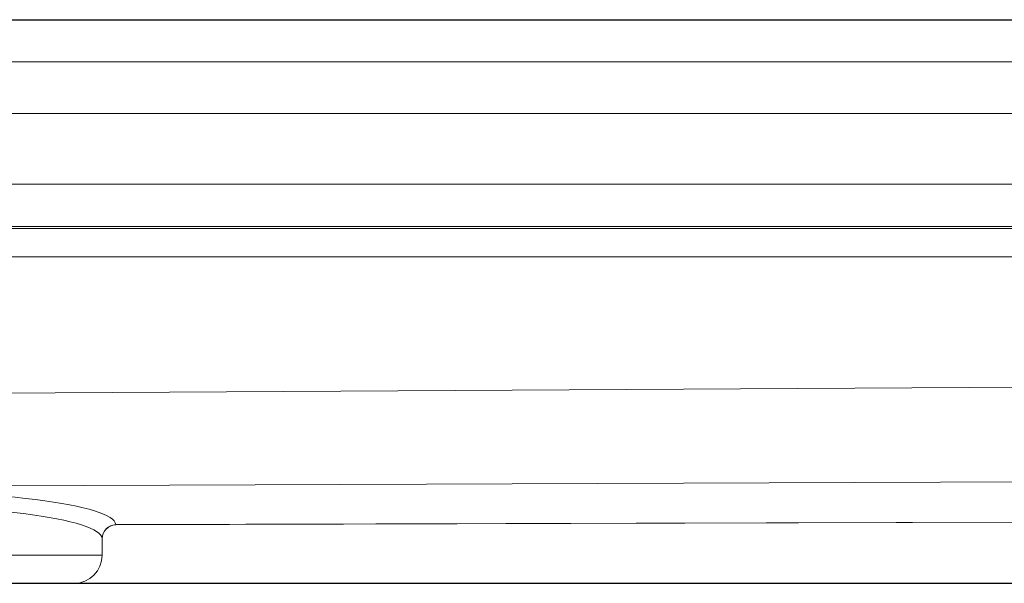
# Model space of a CAD drawing. Units: millimetres. Extents: x -1649 to 470, y -3550 to -2877.
# Drawn here: x -509 to -404, y -2937 to -2877 of the extents above; entities that cross this region are included whole.
import ezdxf

# ---------------------------------------------------------------- set-up
doc = ezdxf.new("R2010")
doc.units = ezdxf.units.MM
doc.header["$LTSCALE"] = 4
doc.layers.add('Kóta (ISO)', color=3, linetype='Continuous', lineweight=25)
doc.layers.add('Obrys', color=7, linetype='Continuous', lineweight=18)
doc.styles.add('Text poznámky (ISO)', font='tahoma.ttf')
doc.dimstyles.new('Výchozí (ISO)', dxfattribs={"dimscale": 2.5, "dimtxt": 3.5, "dimasz": 2.5, "dimexe": 1, "dimexo": 0, "dimgap": 0.762, "dimtad": 1, "dimrnd": 1e-08, "dimtxsty": 'Text poznámky (ISO)', "dimcen": 0.09, "dimdle": 10, "dimclrd": 256, "dimclre": 256, "dimclrt": 256, "dimazin": 2, "dimtfac": 1.001486, "dimtmove": 0, "dimatfit": 3, "dimfxl": 1, "dimtolj": 1, "dimlwd": -1, "dimlwe": -1, "dimarcsym": 0})

# ---------------------------------------------------------------- blocks, each defined once
blk = doc.blocks.new('*D6')
at = {"layer": 'Defpoints', "color": 0}
for p in [(-574.65, -2877.23), (467.73, -2877.23), (-574.65, -2937.23)]:
    blk.add_point(p, dxfattribs=at)
at = {"layer": 'Kóta (ISO)'}
for p, q in [((-574.65, -2877.23), (470.23, -2877.23)), ((467.73, -2930.98), (467.73, -2883.48)), ((-574.65, -2937.23), (470.23, -2937.23))]:
    blk.add_line(p, q, dxfattribs=at)
for points in [[(466.69, -2883.48), (468.78, -2883.48), (467.73, -2877.23)], [(466.69, -2930.98), (468.78, -2930.98), (467.73, -2937.23)]]:
    blk.add_solid(points, dxfattribs=at)
at = {"layer": 'Kóta (ISO)', "insert": (461.27, -2903.99), "char_height": 8.75, "attachment_point": 5, "rotation": 90, "style": 'Text poznámky (ISO)'}
blk.add_mtext('\\A1;60', dxfattribs=at)

msp = doc.modelspace()

# ---------------------------------------------------------------- linework, layer by layer
at = {"layer": 'Obrys'}
for p, q in [((411.854, -2877.232), (-574.646, -2877.232)), ((-574.646, -2881.732), (411.854, -2881.732)), ((411.854, -2887.232), (-574.646, -2887.232)), ((327.854, -2894.735), (-574.646, -2894.735)), ((-574.646, -2899.232), (327.854, -2899.232)), ((327.854, -2899.468), (-574.646, -2899.468)), ((-574.646, -2902.467), (377.854, -2902.467)), ((376.131, -2911.872), (-574.646, -2917.358)), ((-530.169, -2926.944), (375.507, -2923.362)), ((377.854, -2928.653), (-498.301, -2930.987)), ((385.354, -2928.345), (-498.299, -2931.004)), ((-499.736, -2934.232), (-499.736, -2932.502)), ((-551.049, -2934.232), (-499.736, -2934.232)), ((-502.736, -2937.232), (-551.997, -2937.232))]:
    msp.add_line(p, q, dxfattribs=at)
for centre, radius, start, end in [((-498.236, -2932.502), 1.5, 92.42121, 180), ((-502.736, -2934.232), 3, 270, 0)]:
    msp.add_arc(centre, radius, start, end, dxfattribs=at)
for centre, major_axis, ratio, start_param, end_param in [((-574.799, -2934.267), (76.499, 3.26), 0.0873313, 0.0031087, 0.9441637), ((-574.736, -2935.76), (74.999, 3.261), 0.0890714, 0.0029574, 0.9440124), ((-498.238, -2932.48), (1.495, 0.117), 0.9961966, 1.5350264, 3.063131)]:
    msp.add_ellipse(centre, major_axis=major_axis, ratio=ratio, start_param=start_param, end_param=end_param, dxfattribs=at)
for points in [[(-498.299, -2931.004), (-498.299, -2931.004), (-498.3, -2930.998), (-498.301, -2930.987)], [(-499.738, -2932.48), (-499.736, -2932.495), (-499.736, -2932.502), (-499.736, -2932.502)]]:
    msp.add_open_spline(points, degree=3, dxfattribs=at)

# ---------------------------------------------------------------- dimensions: what is measured, and where the dimension line sits
at = {"layer": 'Kóta (ISO)'}
dim = msp.add_linear_dim(base=(467.733, -2877.232), p1=(-574.646, -2937.232), p2=(-574.646, -2877.232), angle=90, dimstyle='Výchozí (ISO)', override={"dimtofl": 0, "dimatfit": 1}, dxfattribs=at)
dim.commit()
dim.dimension.update_dxf_attribs({"geometry": '*D6', "text_midpoint": (467.733, -2903.987), "dimtype": 128})

doc.saveas('drawing.dxf')
